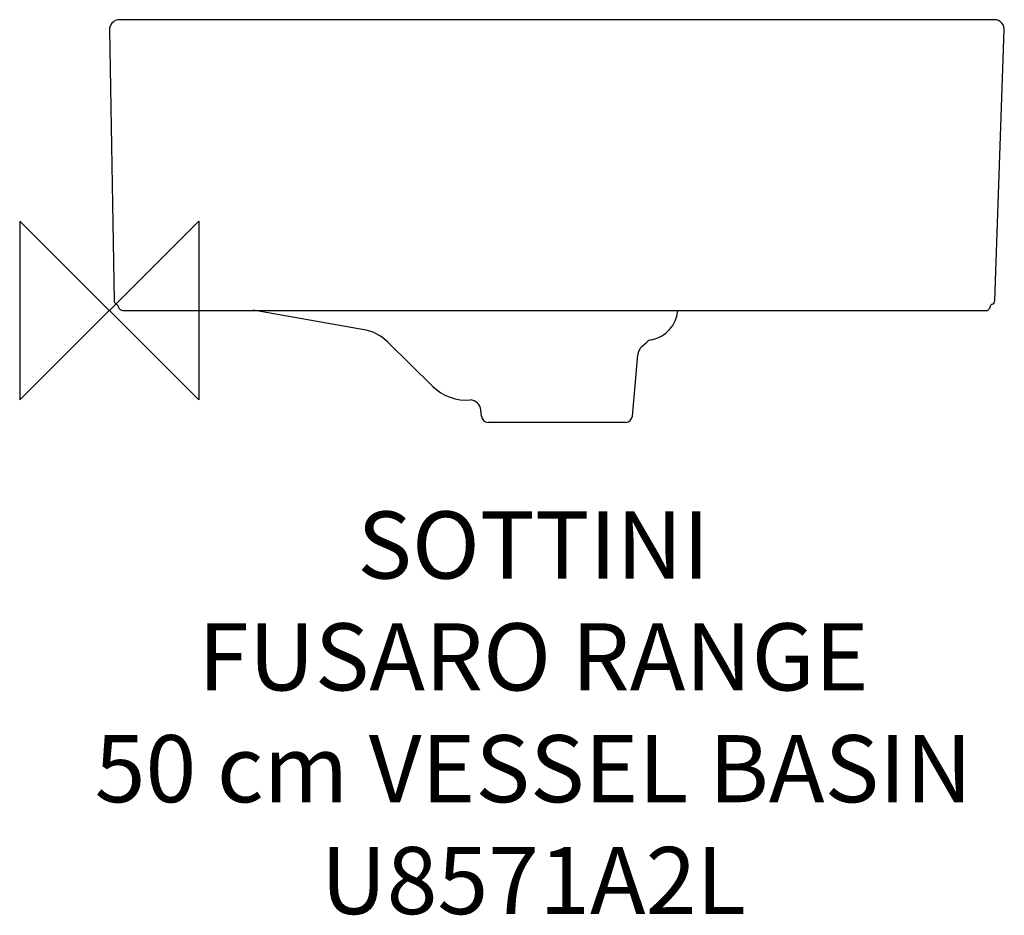
# Model space of a CAD drawing. Units: millimetres. Extents: x -40 to 400, y -270 to 130.
import ezdxf

# ---------------------------------------------------------------- set-up
doc = ezdxf.new("R2010")
doc.units = ezdxf.units.MM
for name, color, linetype in [('DETAIL', 2, 'Continuous'), ('Origin', 6, 'Continuous'), ('Text', 7, 'Continuous')]:
    doc.layers.add(name, color=color, linetype=linetype)
doc.styles.add('Fastrack', font='simplex.shx')

# ---------------------------------------------------------------- blocks, each defined once
blk = doc.blocks.new('ORIGIN')
at = {"layer": 'Origin'}
blk.add_lwpolyline([(-20, 20), (-20, -20), (20, 20), (20, -20)], close=True, dxfattribs=at)

msp = doc.modelspace()

# ---------------------------------------------------------------- linework, layer by layer
at = {"layer": 'DETAIL', "linetype": 'Continuous'}
for p, q in [((5.2, 130), (4.62, 130)), ((6.23, 130), (5.2, 130)), ((46.13, 130), (6.15, 130)), ((71.95, 130), (46.13, 130)), ((54.06, 129.92), (54.06, 130)), ((0.11, 125.42), (2.22, 4.47)), ((0.11, 125.42), (0.11, 125.42)), ((0.11, 125.42), (0.11, 125.42)), ((0.11, 125.42), (0.11, 125.42)), ((395.89, 4.48), (400.11, 125.41)), ((6.17, 0), (391.86, 0)), ((9.33, 0), (9.34, 0)), ((9.37, 0), (9.37, 0)), ((391.85, 0), (391.86, 0)), ((391.86, 0), (392.38, 0.07)), ((393.57, 0.96), (393.63, 1.08)), ((113.96, -8.61), (65.97, -0.15)), ((254.18, 0), (254.17, -0.09)), ((144.7, -34.02), (124.55, -14.09)), ((238.27, -15.89), (240.29, -14.12)), ((233.85, -47.26), (236.25, -19.88)), ((166.37, -47.26), (166.13, -44.53)), ((230.86, -50), (169.36, -50))]:
    msp.add_line(p, q, dxfattribs=at)
for points in [[(395.68, 130), (50.13, 130)], [(400.11, 125.41), (400.1, 125.91), (399.93, 126.84), (399.57, 127.71), (399.02, 128.48), (398.33, 129.12), (397.52, 129.6), (396.62, 129.9), (395.68, 130)], [(394.81, 2.77), (395.22, 3.05), (395.55, 3.44), (395.78, 3.89), (395.89, 4.4), (395.89, 4.48)], [(392.38, 0.07), (392.86, 0.26), (393.27, 0.58), (393.59, 0.99), (394.14, 2.35)], [(394.81, 2.77), (394.81, 2.77), (394.42, 2.62), (394.14, 2.35)]]:
    msp.add_lwpolyline(points, dxfattribs=at)
for centre, radius, start, end in [((4.61, 125.5), 4.5, 98.5556, 180.9997), ((4.61, 125.5), 4.5, 89.888, 98.5556), ((4.22, 4.51), 2, 181.0041, 241.2745), ((2.3, 1), 2, 14.4773, 61.288), ((6.17, 2), 2, 194.4805, 269.996), ((64.24, -10), 10, 80, 90), ((239.73, 1.17), 14.5, 280.6981, 354.9999), ((110.49, -28.31), 20, 45.3056, 80), ((243.26, -17.5), 4.5, 100.6982, 131.25), ((242.22, -20.4), 6, 131.2499, 175), ((159.62, -18.55), 21.5, 226.0401, 274.7801), ((161.15, -44.97), 5, 5.0002, 87.004), ((169.36, -47), 3, 185, 269.9967), ((230.86, -47), 3, 270.0035, 355)]:
    msp.add_arc(centre, radius, start, end, dxfattribs=at)
msp.add_open_spline([(66.02, -0.01), (66.01, -0.03), (66, -0.07), (65.99, -0.11), (65.98, -0.14), (65.98, -0.15), (65.97, -0.15), (65.97, -0.15)], degree=3, knots=[0, 0, 0, 0, 0.431156, 0.740894, 0.928979, 0.978009, 1, 1, 1, 1], dxfattribs=at)

# ---------------------------------------------------------------- block references
at = {"layer": 'Origin', "xscale": -2, "yscale": 2, "zscale": 2}
msp.add_blockref('ORIGIN', (0, 0), dxfattribs=at)

# ---------------------------------------------------------------- texts
at = {"layer": 'Text', "insert": (189.62, -89.83), "char_height": 30, "width": 2237.2895, "attachment_point": 2, "style": 'Fastrack'}
msp.add_mtext('SOTTINI\\PFUSARO RANGE\\P50 cm VESSEL BASIN\\PU8571A2L', dxfattribs=at)

doc.saveas('drawing.dxf')
